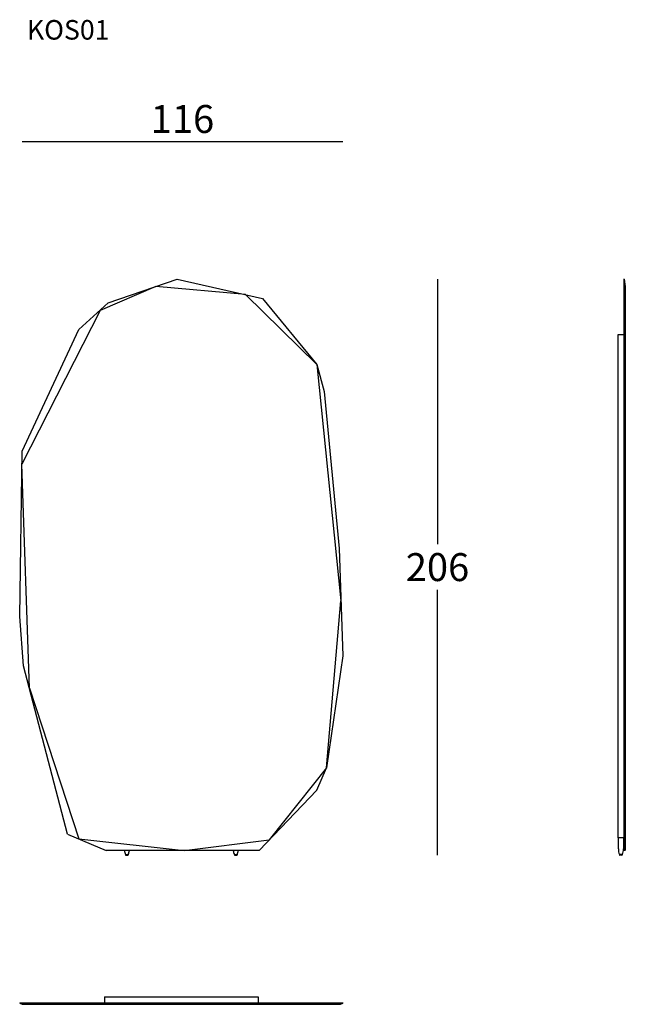
# Model space of a CAD drawing. Extents: x 6155 to 6372, y 699 to 1051.
import ezdxf

# ---------------------------------------------------------------- set-up
doc = ezdxf.new("R2010")
doc.units = 0
doc.header["$LTSCALE"] = 0.1
doc.header["$MEASUREMENT"] = 0
doc.header["$PDMODE"] = 2
doc.header["$PDSIZE"] = 1.5
doc.layers.add('PROFILI', color=7, linetype='Continuous')
doc.layers.add('QUOTE', color=7, linetype='Continuous')
doc.styles.add('glas', font='txt')
doc.styles.add('SIMPLEX', font='simplex', dxfattribs={"width": 0.8, "height": 10})
doc.dimstyles.new('GLAS', dxfattribs={"dimtxt": 10, "dimasz": 10, "dimexe": 0.18, "dimexo": 0.0625, "dimgap": 3, "dimtad": 1, "dimtih": 1, "dimtoh": 1, "dimdec": 0, "dimzin": 0, "dimdsep": 46, "dimtxsty": 'SIMPLEX', "dimblk": 'NONE', "dimcen": 0, "dimse1": 1, "dimse2": 1, "dimadec": 0, "dimazin": 0, "dimtfac": 1, "dimtdec": 0, "dimtofl": 0, "dimtmove": 0, "dimatfit": 3, "dimldrblk": 'NONE', "dimfxl": 1, "dimtolj": 1, "dimtzin": 0, "dimarcsym": 0})

# ---------------------------------------------------------------- blocks, each defined once
blk = doc.blocks.new('*D1')
at = {"layer": 'DEFPOINTS', "color": 0, "transparency": 16777216}
for p in [(6270.51, 1007.64), (6155.6, 896.74), (6270.51, 823.52)]:
    blk.add_point(p, dxfattribs=at)
at = {"layer": 'QUOTE', "color": 0, "lineweight": -2, "transparency": 16777216}
blk.add_line((6155.6, 1007.64), (6270.51, 1007.64), dxfattribs=at)
at = {"layer": 'QUOTE', "color": 0, "transparency": 16777216, "insert": (6213.06, 1015.64), "char_height": 10, "attachment_point": 5, "style": 'glas'}
blk.add_mtext('\\A1;116', dxfattribs=at)
blk = doc.blocks.new('_None')
blk = doc.blocks.new('*D2')
at = {"layer": 'DEFPOINTS', "color": 0, "transparency": 16777216}
for p in [(6211.14, 958.34), (6232.14, 752.19), (6304.36, 752.19)]:
    blk.add_point(p, dxfattribs=at)
at = {"layer": 'QUOTE', "color": 0, "lineweight": -2, "transparency": 16777216}
for p, q in [((6304.36, 958.34), (6304.36, 863.44)), ((6304.36, 752.19), (6304.36, 847.1))]:
    blk.add_line(p, q, dxfattribs=at)
at = {"layer": 'QUOTE', "color": 0, "transparency": 16777216, "insert": (6304.36, 855.27), "char_height": 10, "attachment_point": 5, "style": 'glas'}
blk.add_mtext('\\A1;206', dxfattribs=at)
blk = doc.blocks.new('KOS01_SIDE')
at = {"layer": 'PROFILI'}
for p, q in [((6371.16, 958.34), (6371.11, 958.29)), ((6371.11, 958.29), (6371.11, 753.94)), ((6371.26, 958.34), (6371.16, 958.34)), ((6371.26, 958.34), (6371.61, 952.78)), ((6371.26, 958.34), (6371.61, 955.7)), ((6371.26, 958.34), (6371.26, 753.89)), ((6371.61, 955.7), (6371.61, 753.94)), ((6371.61, 952.78), (6371.26, 951.38)), ((6371.26, 951.38), (6371.61, 927.78)), ((6371.11, 938.39), (6368.91, 938.39)), ((6368.91, 938.39), (6368.91, 758.39)), ((6371.61, 927.78), (6371.26, 918.11)), ((6371.26, 918.11), (6371.61, 843.2)), ((6371.61, 843.2), (6371.26, 823.52)), ((6371.26, 823.52), (6371.61, 783.41)), ((6371.61, 783.41), (6371.26, 775.41)), ((6371.26, 775.41), (6371.61, 757.61)), ((6371.11, 758.39), (6368.91, 758.39)), ((6369.11, 758.39), (6369.11, 754.39)), ((6370.91, 758.39), (6370.91, 754.39)), ((6371.61, 757.61), (6371.26, 753.89)), ((6369.51, 752.39), (6369.51, 752.29)), ((6370.51, 752.39), (6369.51, 752.39)), ((6370.41, 752.19), (6369.61, 752.19)), ((6370.51, 752.39), (6370.51, 752.29)), ((6371.11, 753.94), (6371.16, 753.89)), ((6371.56, 753.89), (6371.16, 753.89)), ((6371.56, 753.89), (6371.61, 753.94))]:
    blk.add_line(p, q, dxfattribs=at)
for centre, radius, start, end in [((6373.58, 754.25), 4.47, 178.15, 204.5585), ((6366.45, 754.25), 4.47, 335.4415, 1.85), ((6369.61, 752.29), 0.1, 180, 270), ((6370.41, 752.29), 0.1, 270, 0)]:
    blk.add_arc(centre, radius, start, end, dxfattribs=at)
blk = doc.blocks.new('KOS01_FRONT')
at = {"layer": 'PROFILI'}
for p, q in [((6203.52, 955.7), (6183.56, 947.15)), ((6186.49, 949.79), (6211.14, 958.34)), ((6235.6, 952.78), (6203.52, 955.7)), ((6211.14, 958.34), (6241.76, 951.38)), ((6261.14, 927.78), (6235.6, 952.78)), ((6175.96, 940.29), (6186.49, 949.79)), ((6241.76, 951.38), (6261.14, 927.78)), ((6183.56, 947.15), (6155.53, 892.08)), ((6155.6, 896.74), (6175.96, 940.29)), ((6261.14, 927.78), (6263.8, 918.11)), ((6261.14, 927.78), (6269.81, 843.2)), ((6263.8, 918.11), (6269.13, 861.92)), ((6154.77, 837.6), (6155.6, 896.74)), ((6158.28, 811.94), (6155.53, 892.08)), ((6269.13, 861.92), (6270.51, 823.52)), ((6264.59, 783.41), (6269.81, 843.2)), ((6156.18, 819.99), (6154.77, 837.6)), ((6270.51, 823.52), (6264.59, 783.41)), ((6171.94, 759.73), (6156.18, 819.99)), ((6158.28, 811.94), (6175.97, 758.03)), ((6264.59, 783.41), (6244.12, 757.61)), ((6261.2, 775.41), (6264.59, 783.41)), ((6240.56, 753.89), (6261.2, 775.41)), ((6171.94, 759.73), (6185.76, 753.89)), ((6175.97, 758.03), (6213.64, 753.89)), ((6213.64, 753.89), (6244.12, 757.61)), ((6240.56, 753.89), (6185.76, 753.89)), ((6192.64, 752.39), (6193.64, 752.39)), ((6192.64, 752.39), (6192.64, 752.29)), ((6192.74, 752.19), (6193.54, 752.19)), ((6193.64, 752.39), (6193.64, 752.29)), ((6231.64, 752.39), (6232.64, 752.39)), ((6231.64, 752.39), (6231.64, 752.29)), ((6231.74, 752.19), (6232.54, 752.19)), ((6232.64, 752.39), (6232.64, 752.29))]:
    blk.add_line(p, q, dxfattribs=at)
for centre, radius, start, end in [((6196.71, 754.25), 4.47, 184.5709, 204.5585), ((6192.74, 752.29), 0.1, 180, 270), ((6193.54, 752.29), 0.1, 270, 360), ((6189.58, 754.25), 4.47, 335.4415, 355.4291), ((6235.71, 754.25), 4.47, 184.5709, 204.5585), ((6231.74, 752.29), 0.1, 180, 270), ((6232.54, 752.29), 0.1, 270, 360), ((6228.58, 754.25), 4.47, 335.4415, 355.4291)]:
    blk.add_arc(centre, radius, start, end, dxfattribs=at)
blk = doc.blocks.new('KOS01_TOP')
at = {"layer": 'PROFILI'}
for p, q in [((6185.14, 701.51), (6240.14, 701.51)), ((6185.14, 701.51), (6185.14, 699.31)), ((6240.14, 701.51), (6240.14, 699.31)), ((6154.77, 699.31), (6154.77, 699.16)), ((6154.77, 699.31), (6270.51, 699.31)), ((6154.77, 699.16), (6155.6, 698.81)), ((6154.77, 699.16), (6270.51, 699.16)), ((6155.6, 698.81), (6175.96, 699.16)), ((6155.6, 698.81), (6269.66, 698.81)), ((6183.56, 698.81), (6175.96, 699.16)), ((6186.49, 699.16), (6183.56, 698.81)), ((6203.52, 698.81), (6186.49, 699.16)), ((6211.14, 699.16), (6203.52, 698.81)), ((6235.6, 698.81), (6211.14, 699.16)), ((6241.76, 699.16), (6235.6, 698.81)), ((6261.21, 698.81), (6241.76, 699.16)), ((6263.8, 699.16), (6261.21, 698.81)), ((6269.66, 698.81), (6263.8, 699.16)), ((6269.66, 698.81), (6270.51, 699.16)), ((6270.51, 699.31), (6270.51, 699.16))]:
    blk.add_line(p, q, dxfattribs=at)

msp = doc.modelspace()

# ---------------------------------------------------------------- block references
at = {"color": 9}
for name in ['KOS01_FRONT', 'KOS01_SIDE', 'KOS01_TOP']:
    msp.add_blockref(name, (0, 0), dxfattribs=at)

# ---------------------------------------------------------------- texts
at = {"layer": 'QUOTE', "insert": (6157.37, 1051.05), "char_height": 7, "attachment_point": 1, "style": 'glas'}
msp.add_mtext_dynamic_manual_height_columns('{\\fFrutiger65|b0|i0|c0|p34;KOS01}', width=1102.6471, gutter_width=1, heights=[0], dxfattribs=at)

# ---------------------------------------------------------------- dimensions: what is measured, and where the dimension line sits
at = {"layer": 'QUOTE'}
dim = msp.add_linear_dim(base=(6270.51, 1007.64), p1=(6155.6, 896.74), p2=(6270.51, 823.52), text='116', dimstyle='GLAS', override={"dimtxsty": 'glas'}, dxfattribs=at)
dim.commit()
dim.dimension.update_dxf_attribs({"geometry": '*D1', "text_midpoint": (6213.06, 1015.64)})
dim = msp.add_linear_dim(base=(6304.36, 752.19), p1=(6211.14, 958.34), p2=(6232.14, 752.19), angle=90, dimstyle='GLAS', override={"dimtxsty": 'glas'}, dxfattribs=at)
dim.commit()
dim.dimension.update_dxf_attribs({"geometry": '*D2', "text_midpoint": (6304.36, 855.27)})

doc.saveas('drawing.dxf')
